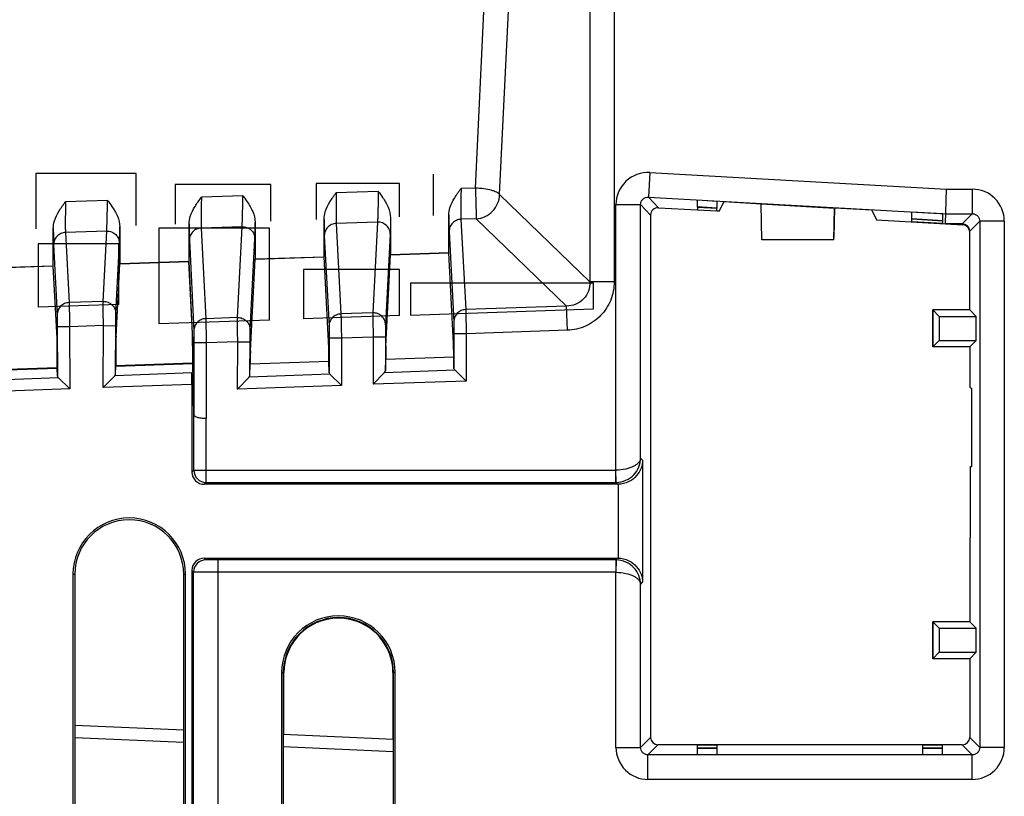
# Model space of a CAD drawing. Units: millimetres. Extents: x 0 to 3073, y 0 to 562.
# Drawn here: x 349 to 357, y 150 to 156 of the extents above; entities that cross this region are included whole.
import ezdxf

# ---------------------------------------------------------------- set-up
doc = ezdxf.new("R2010")
doc.units = ezdxf.units.MM
doc.header["$LTSCALE"] = 23.1
doc.layers.add('INTF_1', color=7, linetype='CONTINUOUS')

msp = doc.modelspace()

# ---------------------------------------------------------------- linework, layer by layer
at = {"layer": 'INTF_1', "color": 9, "linetype": 'CONTINUOUS'}
for p, q in [((353.9944, 159.6321), (353.9944, 154.1408)), ((354.1914, 159.6321), (354.1914, 154.1408)), ((353.0633, 154.903), (353.2715, 159.2036)), ((353.2603, 154.8501), (353.4685, 159.1507)), ((354.4803, 155.0285), (354.4692, 154.8288)), ((354.4803, 155.0285), (356.8913, 154.8937)), ((353.0633, 154.903), (352.947, 154.8991)), ((356.8913, 154.8937), (357.1013, 154.8937)), ((357.1013, 154.8937), (357.1013, 154.6937)), ((351.1747, 154.8393), (350.8372, 154.8279)), ((352.2747, 154.8762), (351.933, 154.8651)), ((353.2603, 154.8501), (353.9944, 154.1408)), ((354.4692, 154.8288), (354.5504, 154.7429)), ((354.4692, 154.8288), (356.8857, 154.6937)), ((350.0748, 154.8029), (349.733, 154.7917)), ((354.2059, 152.6102), (354.2059, 154.7689)), ((354.2059, 154.7689), (354.4058, 154.7689)), ((354.4058, 152.7084), (354.4058, 154.7689)), ((354.4058, 154.7689), (354.4871, 154.683)), ((354.8671, 154.7519), (355.0266, 154.743)), ((354.8671, 154.7489), (355.0266, 154.74)), ((355.9827, 154.7396), (355.3844, 154.7731)), ((353.0702, 154.6532), (352.9465, 154.6491)), ((353.0702, 154.6532), (353.8044, 153.9439)), ((356.6093, 154.6545), (356.8615, 154.6404)), ((356.6093, 154.6515), (356.8615, 154.6374)), ((356.8857, 154.6937), (357.1013, 154.6937)), ((357.1013, 154.6937), (357.0201, 154.6125)), ((351.1682, 154.5891), (350.8358, 154.5778)), ((350.8358, 154.5778), (350.8724, 153.8413)), ((351.1301, 153.8503), (351.1682, 154.5891)), ((352.2684, 154.6259), (351.9326, 154.615)), ((351.9326, 154.615), (351.9707, 153.8796)), ((352.2684, 154.6259), (352.2302, 153.8886)), ((352.9465, 154.6491), (352.9846, 153.9153)), ((357.1613, 154.6337), (357.0801, 154.5525)), ((357.1613, 154.6337), (357.1613, 150.3565)), ((357.3613, 154.6337), (357.1613, 154.6337)), ((357.3613, 154.6337), (357.3613, 150.3565)), ((350.0684, 154.5527), (349.7325, 154.5416)), ((349.7325, 154.5416), (349.7621, 153.972)), ((350.0388, 153.9816), (350.0684, 154.5527)), ((351.2335, 153.7517), (351.2718, 154.4904)), ((351.8359, 154.5164), (351.8741, 153.7809)), ((352.3718, 154.5273), (352.3336, 153.79)), ((352.85, 154.5504), (352.8881, 153.8166)), ((349.6359, 154.443), (349.6655, 153.8733)), ((350.1422, 153.8829), (350.1718, 154.454)), ((350.7393, 154.4793), (350.7758, 153.7429)), ((354.1914, 154.1408), (353.9944, 154.1408)), ((350.0388, 153.9816), (349.7621, 153.972)), ((353.8044, 153.9439), (352.9846, 153.9153)), ((353.8112, 153.7471), (353.8044, 153.9439)), ((351.1301, 153.8503), (350.8724, 153.8413)), ((352.2302, 153.8886), (351.9707, 153.8796)), ((349.7664, 153.7751), (349.6665, 153.7748)), ((349.6665, 153.7748), (349.6674, 153.3739)), ((350.0412, 153.7846), (349.7664, 153.7751)), ((349.7664, 153.7751), (349.7676, 153.2712)), ((350.04, 153.2807), (350.0412, 153.7846)), ((350.0412, 153.7846), (350.1412, 153.7843)), ((350.1403, 153.3904), (350.1412, 153.7843)), ((350.7642, 153.7195), (350.7659, 153.7196)), ((352.2326, 153.6916), (351.9751, 153.6827)), ((352.2326, 153.6916), (352.2317, 153.3078)), ((352.3326, 153.6914), (352.2326, 153.6916)), ((352.3326, 153.6914), (352.332, 153.4174)), ((352.989, 153.7184), (352.889, 153.7181)), ((352.889, 153.7181), (352.8897, 153.437)), ((353.8112, 153.7471), (352.989, 153.7184)), ((352.989, 153.7184), (352.9899, 153.3343)), ((350.7652, 153.621), (350.7666, 153.6211)), ((350.7765, 153.6444), (350.7765, 153.063)), ((350.8765, 153.6444), (350.7765, 153.6444)), ((351.1325, 153.6533), (350.8765, 153.6444)), ((350.8765, 153.6444), (350.8765, 153.0304)), ((351.1316, 153.2693), (351.1325, 153.6533)), ((351.1325, 153.6533), (351.2325, 153.6531)), ((351.2319, 153.379), (351.2325, 153.6531)), ((351.9751, 153.6827), (351.8751, 153.6824)), ((351.8751, 153.6824), (351.8757, 153.4015)), ((351.9751, 153.6827), (351.976, 153.2988)), ((350.7595, 153.3999), (350.1342, 153.3781)), ((351.8818, 153.3896), (351.2258, 153.3666)), ((352.3259, 153.4051), (352.8958, 153.4251)), ((349.0341, 153.3396), (349.6735, 153.3619)), ((350.7606, 153.3059), (350.04, 153.2807)), ((351.976, 153.2988), (351.1316, 153.2693)), ((352.9899, 153.3343), (352.2317, 153.3078)), ((349.7676, 153.2712), (348.9399, 153.2423)), ((350.7757, 152.6102), (350.7757, 153.0627)), ((350.8757, 152.5102), (350.8757, 153.0304)), ((354.4058, 152.7084), (354.4226, 152.6917)), ((354.4226, 152.6917), (354.4226, 151.6986)), ((350.7606, 152.5951), (350.7757, 152.6102)), ((350.7757, 152.6102), (354.2042, 152.6102)), ((354.2042, 152.5102), (354.2042, 152.6102)), ((354.2076, 152.5102), (354.2059, 152.6102)), ((350.8606, 152.4951), (350.8757, 152.5102)), ((350.8757, 152.5102), (354.2042, 152.5102)), ((354.2042, 152.5102), (354.2192, 152.4951)), ((354.2226, 152.4952), (354.2226, 151.8951)), ((350.874, 151.8818), (350.8606, 151.8951)), ((350.9739, 102.9035), (350.9739, 151.8801)), ((354.2042, 151.8801), (350.9739, 151.8801)), ((354.2042, 151.8801), (354.2192, 151.8951)), ((354.2042, 151.8801), (354.2042, 151.7801)), ((354.2076, 151.8801), (354.2059, 151.7801)), ((350.774, 151.7818), (350.7606, 151.7951)), ((350.774, 103.055), (350.774, 151.7818)), ((354.2042, 151.7801), (350.9739, 151.7801)), ((354.2059, 150.3565), (354.2059, 151.7801)), ((349.7933, 151.7644), (349.808, 151.7644)), ((350.6933, 151.7644), (350.708, 151.7644)), ((354.4058, 151.6818), (354.4226, 151.6986)), ((354.4058, 150.3565), (354.4058, 151.6818)), ((351.4891, 150.9644), (351.508, 150.9644)), ((352.4122, 150.9644), (352.3933, 150.9644)), ((349.8079, 150.4378), (350.6933, 150.3992)), ((354.4058, 150.3565), (354.4871, 150.4377)), ((357.1613, 150.3565), (357.0801, 150.4377)), ((351.5027, 150.3638), (352.3985, 150.3247)), ((354.2059, 150.3565), (354.4058, 150.3565)), ((354.4658, 150.2965), (354.5471, 150.3778)), ((354.8677, 150.3541), (355.0272, 150.3541)), ((354.8677, 150.3511), (355.0272, 150.3511)), ((356.6988, 150.3541), (356.8588, 150.3541)), ((356.6988, 150.3511), (356.8588, 150.3511)), ((357.1013, 150.2965), (357.0201, 150.3778)), ((357.3613, 150.3565), (357.1613, 150.3565)), ((354.4658, 150.0966), (354.4658, 150.2965)), ((357.1013, 150.2965), (354.4658, 150.2965)), ((357.1013, 150.0966), (357.1013, 150.2965)), ((357.1013, 150.0966), (354.4658, 150.0966))]:
    msp.add_line(p, q, dxfattribs=at)
at = {"layer": 'INTF_1', "color": 4, "linetype": 'CONTINUOUS'}
for p, q in [((349.4915, 155.0214), (349.4915, 154.572)), ((350.3079, 155.0214), (349.4915, 155.0214)), ((350.3079, 154.5988), (350.3079, 155.0214)), ((352.7196, 155.0172), (352.7196, 154.6797)), ((350.6231, 154.9307), (350.6231, 154.6086)), ((351.4001, 154.9307), (350.6231, 154.9307)), ((351.4001, 154.6351), (351.4001, 154.9307)), ((351.7697, 154.9411), (351.7697, 154.648)), ((352.4457, 154.9411), (351.7697, 154.9411)), ((352.4457, 154.6698), (352.4457, 154.9411)), ((355.3845, 154.7731), (355.3845, 154.7729)), ((355.9827, 154.7395), (355.977, 154.5015)), ((350.4924, 154.5769), (350.4924, 153.7989)), ((351.3917, 154.5769), (350.4924, 154.5769)), ((351.3917, 153.8303), (351.3917, 154.5769)), ((355.9759, 154.5015), (355.977, 154.5015)), ((349.5117, 154.4484), (349.5117, 153.934)), ((350.1657, 154.4484), (349.5117, 154.4484)), ((350.1657, 153.9568), (350.1657, 154.4484)), ((351.666, 154.2398), (351.666, 153.8398)), ((352.4475, 154.2398), (351.666, 154.2398)), ((352.4475, 153.8671), (352.4475, 154.2398)), ((352.5356, 154.1304), (352.5356, 153.8704)), ((354.0236, 154.1304), (352.5356, 154.1304)), ((354.0236, 153.9224), (354.0236, 154.1304)), ((350.1657, 153.9568), (349.5117, 153.934)), ((352.4475, 153.8671), (351.666, 153.8398)), ((352.5356, 153.8704), (354.0236, 153.9224)), ((351.3917, 153.8303), (350.4924, 153.7989))]:
    msp.add_line(p, q, dxfattribs=at)
at = {"layer": 'INTF_1', "color": 7, "linetype": 'CONTINUOUS'}
for p, q in [((356.8835, 154.6125), (356.8913, 154.8937)), ((354.5504, 154.7429), (354.8677, 154.7252)), ((354.8671, 154.7489), (354.867, 154.7252)), ((354.8671, 154.7489), (354.8671, 154.8038)), ((355.0266, 154.7949), (354.8671, 154.8038)), ((355.0265, 154.7163), (355.0266, 154.74)), ((355.0266, 154.7949), (355.0266, 154.74)), ((355.0813, 154.79), (355.0444, 154.7153)), ((355.0444, 154.7153), (355.0827, 154.7899)), ((355.3844, 154.7731), (355.0813, 154.79)), ((355.3847, 154.7724), (355.3844, 154.773)), ((355.3917, 154.4815), (355.3847, 154.7724)), ((355.9816, 154.7375), (355.3847, 154.7724)), ((355.9755, 154.4815), (355.9816, 154.7375)), ((355.9816, 154.7375), (355.9827, 154.7396)), ((356.2844, 154.7227), (355.9827, 154.7396)), ((352.3738, 154.6612), (352.3738, 154.3608)), ((352.8479, 154.3765), (352.8479, 154.6842)), ((354.4871, 154.683), (354.4871, 150.4377)), ((354.8671, 154.727), (355.0266, 154.7181)), ((354.8677, 154.727), (354.8677, 154.7252)), ((355.0444, 154.7153), (355.0265, 154.7163)), ((356.2844, 154.7227), (356.3228, 154.6439)), ((356.6093, 154.6304), (356.6093, 154.7064)), ((356.8615, 154.6923), (356.6093, 154.7064)), ((356.8615, 154.6163), (356.8615, 154.6923)), ((349.6338, 154.2697), (349.6339, 154.5767)), ((350.1739, 154.5879), (350.1738, 154.2876)), ((350.7368, 154.3063), (350.7376, 154.6131)), ((351.2738, 154.6243), (351.2738, 154.3242)), ((351.8339, 154.3428), (351.8339, 154.6501)), ((356.3228, 154.6439), (357.0234, 154.6047)), ((356.6093, 154.6304), (356.8615, 154.6163)), ((357.0201, 154.6125), (356.8835, 154.6125)), ((357.0801, 153.9125), (357.0801, 154.5525)), ((355.9755, 154.4815), (355.3917, 154.4815)), ((351.2738, 154.3242), (351.8339, 154.3428)), ((351.8339, 154.3423), (351.2738, 154.3237)), ((351.8723, 153.6034), (351.8339, 154.3428)), ((352.3355, 153.6191), (352.3738, 154.3608)), ((352.3738, 154.3608), (352.8479, 154.3765)), ((352.8479, 154.3761), (352.3738, 154.3603)), ((352.8862, 153.6384), (352.8479, 154.3765)), ((349.0738, 154.251), (349.6338, 154.2697)), ((349.6338, 154.2691), (349.0739, 154.2504)), ((349.6644, 153.6817), (349.6338, 154.2697)), ((349.6644, 153.6811), (349.6338, 154.2691)), ((350.1433, 153.6978), (350.1738, 154.2876)), ((350.1738, 154.2876), (350.7368, 154.3063)), ((350.7338, 154.3057), (350.1739, 154.287)), ((350.7642, 153.7195), (350.7338, 154.3057)), ((350.7659, 153.7201), (350.7368, 154.3063)), ((351.2354, 153.5807), (351.2738, 154.3242)), ((356.78, 153.6125), (356.78, 153.9125)), ((356.7801, 153.9125), (356.7801, 153.6125)), ((356.7801, 153.9125), (356.8324, 153.8602)), ((357.0801, 153.9125), (356.7801, 153.9125)), ((356.8324, 153.8602), (356.8324, 153.6649)), ((356.8324, 153.8602), (357.1324, 153.8602)), ((357.0801, 153.9125), (357.1324, 153.8602)), ((357.1324, 153.6649), (357.1324, 153.8602)), ((350.7652, 153.621), (350.7655, 153.4796)), ((350.7666, 153.4782), (350.7666, 153.6216)), ((357.0801, 153.6125), (356.78, 153.6125)), ((356.7801, 153.6125), (356.8324, 153.6649)), ((356.8324, 153.6649), (357.1324, 153.6649)), ((357.0801, 153.6125), (357.1324, 153.6649)), ((357.0801, 153.6125), (357.0801, 153.2837)), ((349.6657, 153.4397), (349.6653, 153.5832)), ((350.1424, 153.5999), (350.142, 153.4563)), ((352.3345, 153.5125), (352.8872, 153.5319)), ((352.8872, 153.5319), (352.8872, 153.5403)), ((352.8897, 153.437), (352.8872, 153.5319)), ((350.1403, 153.3904), (350.142, 153.4563)), ((350.7655, 153.4796), (350.142, 153.4578)), ((350.142, 153.4563), (350.7666, 153.4782)), ((350.7765, 153.063), (350.7666, 153.4782)), ((351.2319, 153.379), (351.2344, 153.4741)), ((351.2344, 153.4741), (351.8732, 153.4964)), ((351.2344, 153.4827), (351.2344, 153.4741)), ((351.8732, 153.4964), (351.8732, 153.5049)), ((351.8757, 153.4015), (351.8732, 153.4964)), ((352.332, 153.4174), (352.3345, 153.5125)), ((352.3345, 153.521), (352.3345, 153.5125)), ((349.6656, 153.4412), (349.0419, 153.4194)), ((349.0419, 153.4179), (349.6657, 153.4397)), ((349.6674, 153.3739), (349.6657, 153.4397)), ((350.1342, 153.3781), (350.04, 153.2807)), ((350.7595, 153.3999), (350.7757, 153.0627)), ((351.8818, 153.3896), (351.976, 153.2988)), ((352.3259, 153.4051), (352.2317, 153.3078)), ((352.8958, 153.4251), (352.9899, 153.3343)), ((349.6735, 153.3619), (349.7676, 153.2712)), ((350.7606, 153.3059), (350.7606, 152.5951)), ((351.2258, 153.3666), (351.1316, 153.2693)), ((357.0801, 153.2837), (357.0976, 153.2749)), ((357.0975, 152.6405), (357.0976, 153.2749)), ((357.0878, 152.0605), (357.0878, 152.6405)), ((357.0878, 152.6405), (357.0975, 152.6405)), ((354.2192, 152.4951), (350.8606, 152.4951)), ((357.0801, 152.0605), (357.0801, 151.3778)), ((357.0801, 152.0605), (357.0878, 152.0605)), ((350.8606, 151.8951), (354.2192, 151.8951)), ((350.7606, 151.7951), (350.7606, 103.096)), ((349.7933, 151.7644), (349.7931, 143.7644)), ((349.808, 151.7644), (349.8079, 147.8144)), ((350.6932, 147.8144), (350.6933, 151.7644)), ((350.7078, 143.7644), (350.708, 151.7644)), ((351.885, 151.4073), (351.8858, 151.4023)), ((352.0163, 151.4073), (352.0155, 151.4023)), ((356.78, 151.0778), (356.78, 151.3778)), ((356.7801, 151.3778), (356.7801, 151.0778)), ((356.7801, 151.3778), (356.8324, 151.3254)), ((357.0801, 151.3778), (356.7801, 151.3778)), ((357.0801, 151.3778), (357.1324, 151.3254)), ((356.8324, 151.3254), (356.8324, 151.1302)), ((356.8324, 151.3254), (357.1324, 151.3254)), ((357.1324, 151.1302), (357.1324, 151.3254)), ((356.7801, 151.0778), (356.8324, 151.1302)), ((356.8324, 151.1302), (357.1324, 151.1302)), ((357.0801, 151.0778), (357.1324, 151.1302)), ((357.0801, 151.0778), (356.78, 151.0778)), ((357.0801, 151.0778), (357.0801, 150.4377)), ((351.4891, 150.9644), (351.4891, 139.9644)), ((351.5027, 150.9644), (351.5027, 147.8144)), ((351.508, 150.4636), (351.508, 150.9644)), ((352.3933, 150.9644), (352.3933, 150.4249)), ((352.3985, 147.8144), (352.3985, 150.9644)), ((352.4122, 139.9644), (352.4122, 150.9644)), ((349.8079, 150.5378), (350.6933, 150.4991)), ((351.5027, 150.4638), (352.3985, 150.4247)), ((357.0201, 150.3778), (354.5471, 150.3778)), ((354.8677, 150.2993), (354.8677, 150.3752)), ((355.0272, 150.3752), (354.8677, 150.3752)), ((355.0272, 150.2993), (355.0272, 150.3752)), ((356.6988, 150.2993), (356.6988, 150.3752)), ((356.8588, 150.3752), (356.6988, 150.3752)), ((356.8588, 150.2993), (356.8588, 150.3752)), ((354.8677, 150.2993), (355.0272, 150.2993)), ((356.6988, 150.2993), (356.8588, 150.2993))]:
    msp.add_line(p, q, dxfattribs=at)
at = {"layer": 'INTF_1', "color": 9, "linetype": 'CONTINUOUS'}
for centre, radius, start, end in [((354.4658, 154.769), 0.2599, 86.79593, 180.00407), ((357.1013, 154.6338), 0.2599, 359.99649, 90.00351), ((350.8757, 152.6102), 0.1, 180.02097, 269.97903), ((354.2042, 152.7102), 0.1, 270.00001, 270.98255), ((354.2041, 152.7102), 0.2, 270.00873, 270.99127), ((350.874, 151.7818), 0.1, 90.02092, 179.97906), ((354.2041, 151.6801), 0.2, 89.00881, 89.99117), ((354.2042, 151.6801), 0.1, 89.01761, 89.99981), ((354.4658, 150.3565), 0.2599, 179.9965, 270.0035), ((357.1013, 150.3565), 0.2599, 269.99649, 0.00351)]:
    msp.add_arc(centre, radius, start, end, dxfattribs=at)
at = {"layer": 'INTF_1', "color": 7, "linetype": 'CONTINUOUS'}
for centre, radius, start, end in [((350.8669, 153.3053), 0.275, 271.82316, 272.00324), ((350.2506, 151.7644), 0.4573, 359.99844, 179.99844), ((350.2506, 151.7644), 0.4427, 359.99844, 179.99844), ((351.9506, 150.9644), 0.4615, 0, 180), ((351.9506, 150.9644), 0.4479, 0, 180), ((351.9506, 150.9644), 0.4427, 98.42823, 180), ((351.9506, 150.962), 0.445, 81.61711, 98.38289), ((351.9506, 150.9644), 0.4427, 0, 81.57177)]:
    msp.add_arc(centre, radius, start, end, dxfattribs=at)
for centre, major_axis, ratio, start_param, end_param in [((354.5471, 154.683), (-0.0412, 0.0436), 0.999677, -0.813162, 0.813162), ((357.0201, 154.5525), (0.0424, 0.0424), 0.999695, -0.785246, 0.785246), ((357.0201, 154.5448), (0.0436, 0.0412), 0.999712, -0.757329, 0.757329), ((350.1432, 153.5999), (0.0002, 0.1001), 0.008721, 0.174858, 1.571122), ((350.1433, 153.5993), (0.0002, 0.1001), 0.008721, 0.174859, 1.571122), ((350.7643, 153.621), (-0.0002, 0.1001), 0.008722, -1.570513, -0.174249), ((350.7657, 153.6216), (0, 0.1001), 0.008722, -1.570492, -0.174229), ((349.6645, 153.5832), (-0.0002, 0.1001), 0.008722, -1.570513, -0.17425), ((349.6644, 153.5826), (-0.0002, 0.1001), 0.008722, -1.570512, -0.174249), ((352.3354, 153.521), (0.0002, 0.1001), 0.008721, 0.174858, 1.571121), ((352.3354, 153.5206), (0.0002, 0.1001), 0.008721, 0.174858, 1.571122), ((352.8863, 153.5403), (-0.0002, 0.1001), 0.008722, -1.570513, -0.17425), ((351.2353, 153.4827), (0.0002, 0.1001), 0.008721, 0.174858, 1.571121), ((351.2353, 153.4822), (0.0002, 0.1001), 0.008721, 0.174858, 1.571122), ((351.8723, 153.5049), (-0.0002, 0.1001), 0.008722, -1.570513, -0.17425), ((349.7674, 153.3777), (0.1, 0.004), 0.363718, 3.13665, 3.47699), ((350.0403, 153.3872), (0.1, 0.0041), 0.363638, -0.364742, -0.024403), ((350.7589, 153.3059), (0, 0.1001), 0.017444, -1.570186, -0.348456), ((351.1319, 153.3758), (0.1, 0.0041), 0.363639, -0.364731, -0.024392), ((351.9757, 153.4053), (0.1, 0.004), 0.363718, 3.136658, 3.476997), ((352.232, 153.4143), (0.1, 0.0041), 0.363638, -0.364761, -0.024422), ((352.9897, 153.4408), (0.1, 0.004), 0.363717, 3.136632, 3.476971), ((350.8607, 152.5951), (0.0707, 0.0707), 0.999695, 2.356347, 3.926839), ((354.2191, 152.6952), (-0.1415, 0.1415), 0.999695, -3.926839, -3.90969), ((350.8607, 151.7951), (-0.0707, 0.0707), 0.999695, -0.785246, 0.785246), ((354.2191, 151.6951), (0.1415, 0.1415), 0.999695, 0.768097, 0.785246), ((354.5471, 150.4378), (0.0424, 0.0424), 0.999695, -3.926839, -2.356347), ((354.5471, 150.4378), (-0.0424, -0.0424), 0.999695, -0.785246, 0.785246), ((357.0201, 150.4378), (0.0424, -0.0424), 0.999695, -0.785246, 0.785246), ((357.0201, 150.4378), (-0.0424, 0.0424), 0.999695, -3.926839, -3.834447)]:
    msp.add_ellipse(centre, major_axis=major_axis, ratio=ratio, start_param=start_param, end_param=end_param, dxfattribs=at)
for points, knots in [([(352.8479, 154.6842), (352.8479, 154.7041), (352.8568, 154.754), (352.8936, 154.8261), (352.9291, 154.8748), (352.947, 154.8991)], [0, 0, 0, 0, 0.248149, 0.622698, 1, 1, 1, 1]), ([(350.7376, 154.6131), (350.7376, 154.6329), (350.7466, 154.6829), (350.7837, 154.7549), (350.8193, 154.8035), (350.8372, 154.8279)], [0, 0, 0, 0, 0.248138, 0.622691, 1, 1, 1, 1]), ([(351.1747, 154.8393), (351.1866, 154.8231), (351.2163, 154.7825), (351.2579, 154.7139), (351.2738, 154.6541), (351.2738, 154.6243)], [0, 0, 0, 0, 0.251987, 0.628155, 1, 1, 1, 1]), ([(351.8339, 154.6501), (351.8339, 154.67), (351.8428, 154.72), (351.8796, 154.7921), (351.9151, 154.8407), (351.933, 154.8651)], [0, 0, 0, 0, 0.248148, 0.622698, 1, 1, 1, 1]), ([(352.2747, 154.8762), (352.2866, 154.8599), (352.3163, 154.8193), (352.3579, 154.7507), (352.3738, 154.6909), (352.3738, 154.6612)], [0, 0, 0, 0, 0.251987, 0.628154, 1, 1, 1, 1]), ([(349.6339, 154.5767), (349.6339, 154.5966), (349.6428, 154.6466), (349.6796, 154.7187), (349.7151, 154.7673), (349.733, 154.7917)], [0, 0, 0, 0, 0.248149, 0.622698, 1, 1, 1, 1]), ([(350.0748, 154.8029), (350.0867, 154.7867), (350.1163, 154.7461), (350.1579, 154.6775), (350.1739, 154.6177), (350.1739, 154.5879)], [0, 0, 0, 0, 0.251987, 0.628155, 1, 1, 1, 1]), ([(350.8757, 153.0304), (350.8627, 153.03), (350.8438, 153.0306), (350.8201, 153.0343), (350.8052, 153.0382), (350.7929, 153.0431), (350.7837, 153.0488), (350.7776, 153.0552), (350.7758, 153.0604), (350.7757, 153.0627)], [0, 0, 0, 0, 0.348984, 0.506776, 0.646326, 0.764557, 0.860636, 0.936778, 1, 1, 1, 1]), ([(350.8757, 153.0304), (350.8627, 153.03), (350.8439, 153.0307), (350.8203, 153.0345), (350.8054, 153.0384), (350.7933, 153.0434), (350.7842, 153.0491), (350.7782, 153.0556), (350.7766, 153.0607), (350.7765, 153.063)], [0, 0, 0, 0, 0.350232, 0.508151, 0.647544, 0.765406, 0.861011, 0.936766, 1, 1, 1, 1]), ([(354.4226, 152.6917), (354.4222, 152.6695), (354.4133, 152.6235), (354.3753, 152.5601), (354.3101, 152.5097), (354.2528, 152.4957), (354.2226, 152.4952)], [0, 0, 0, 0, 0.216106, 0.446622, 0.706072, 1, 1, 1, 1]), ([(354.2226, 151.8951), (354.2528, 151.8946), (354.3101, 151.8806), (354.3753, 151.8302), (354.4133, 151.7668), (354.4222, 151.7208), (354.4226, 151.6986)], [0, 0, 0, 0, 0.293928, 0.553378, 0.783894, 1, 1, 1, 1])]:
    msp.add_open_spline(points, degree=3, knots=knots, dxfattribs=at)
at = {"layer": 'INTF_1', "color": 9, "linetype": 'CONTINUOUS'}
for points, knots in [([(352.947, 154.8991), (352.9465, 154.8716), (352.9458, 154.8183), (352.9453, 154.7541), (352.9453, 154.7086), (352.9455, 154.6823), (352.9459, 154.6632), (352.9462, 154.6529), (352.9465, 154.6491)], [0, 0, 0, 0, 0.329878, 0.639708, 0.770187, 0.876585, 0.954301, 1, 1, 1, 1]), ([(353.2603, 154.8501), (353.258, 154.8537), (353.2506, 154.8608), (353.2357, 154.8696), (353.2157, 154.8779), (353.1809, 154.8884), (353.1296, 154.8981), (353.0863, 154.902), (353.0633, 154.903)], [0, 0, 0, 0, 0.061984, 0.144745, 0.249002, 0.373148, 0.668638, 1, 1, 1, 1]), ([(353.0633, 154.903), (353.0643, 154.8755), (353.0661, 154.8223), (353.0683, 154.7493), (353.0697, 154.6973), (353.0702, 154.6673), (353.0703, 154.657), (353.0702, 154.6532)], [0, 0, 0, 0, 0.329951, 0.639749, 0.876557, 0.954276, 1, 1, 1, 1]), ([(350.8372, 154.8279), (350.8366, 154.8004), (350.8357, 154.747), (350.835, 154.6828), (350.8348, 154.6372), (350.8349, 154.611), (350.8352, 154.5919), (350.8355, 154.5816), (350.8358, 154.5778)], [0, 0, 0, 0, 0.329891, 0.639741, 0.77023, 0.876629, 0.954332, 1, 1, 1, 1]), ([(351.1682, 154.5891), (351.1685, 154.5929), (351.1689, 154.6032), (351.17, 154.6333), (351.1714, 154.6854), (351.1732, 154.7585), (351.1742, 154.8118), (351.1747, 154.8393)], [0, 0, 0, 0, 0.045812, 0.123644, 0.360603, 0.670308, 1, 1, 1, 1]), ([(351.933, 154.8651), (351.9325, 154.8376), (351.9318, 154.7843), (351.9313, 154.7201), (351.9314, 154.6745), (351.9316, 154.6483), (351.9319, 154.6291), (351.9323, 154.6188), (351.9326, 154.615)], [0, 0, 0, 0, 0.32988, 0.639707, 0.770184, 0.876581, 0.954297, 1, 1, 1, 1]), ([(352.2747, 154.8762), (352.2743, 154.8486), (352.2732, 154.7953), (352.2716, 154.7222), (352.2702, 154.6701), (352.2691, 154.6401), (352.2687, 154.6297), (352.2684, 154.6259)], [0, 0, 0, 0, 0.329698, 0.639399, 0.876349, 0.95418, 1, 1, 1, 1]), ([(353.0702, 154.6532), (353.0949, 154.6548), (353.1444, 154.6675), (353.2064, 154.7119), (353.2486, 154.7754), (353.2596, 154.8253), (353.2603, 154.8501)], [0, 0, 0, 0, 0.249102, 0.500002, 0.750901, 1, 1, 1, 1]), ([(354.4058, 154.7689), (354.4058, 154.777), (354.4092, 154.7934), (354.4234, 154.8138), (354.4446, 154.8269), (354.4611, 154.8293), (354.4692, 154.8288)], [0, 0, 0, 0, 0.24988, 0.5, 0.750119, 1, 1, 1, 1]), ([(349.733, 154.7917), (349.7325, 154.7642), (349.7317, 154.7108), (349.7313, 154.6466), (349.7313, 154.6011), (349.7315, 154.5749), (349.7319, 154.5557), (349.7322, 154.5454), (349.7325, 154.5416)], [0, 0, 0, 0, 0.32989, 0.639726, 0.770205, 0.876599, 0.954309, 1, 1, 1, 1]), ([(350.0684, 154.5527), (350.0686, 154.5565), (350.0691, 154.5668), (350.0701, 154.5969), (350.0715, 154.649), (350.0732, 154.7221), (350.0743, 154.7754), (350.0748, 154.8029)], [0, 0, 0, 0, 0.045821, 0.123655, 0.360609, 0.670308, 1, 1, 1, 1]), ([(352.3738, 154.6612), (352.3736, 154.6318), (352.3732, 154.5929), (352.3724, 154.5482), (352.372, 154.5329), (352.3718, 154.5273)], [0, 0, 0, 0, 0.657084, 0.872839, 1, 1, 1, 1]), ([(352.8479, 154.6842), (352.8481, 154.6549), (352.8485, 154.616), (352.8493, 154.5714), (352.8497, 154.5561), (352.85, 154.5504)], [0, 0, 0, 0, 0.657304, 0.872993, 1, 1, 1, 1]), ([(357.1013, 154.6937), (357.1091, 154.6937), (357.1249, 154.6906), (357.1449, 154.6773), (357.1582, 154.6573), (357.1613, 154.6415), (357.1613, 154.6337)], [0, 0, 0, 0, 0.249893, 0.5, 0.750106, 1, 1, 1, 1]), ([(349.6339, 154.5767), (349.6341, 154.5474), (349.6344, 154.5085), (349.6353, 154.4639), (349.6356, 154.4486), (349.6359, 154.443)], [0, 0, 0, 0, 0.657327, 0.873012, 1, 1, 1, 1]), ([(350.1718, 154.454), (350.1721, 154.4597), (350.1725, 154.475), (350.1733, 154.5196), (350.1736, 154.5586), (350.1739, 154.5879)], [0, 0, 0, 0, 0.127161, 0.342918, 1, 1, 1, 1]), ([(350.7376, 154.6131), (350.7377, 154.5838), (350.738, 154.5448), (350.7387, 154.5003), (350.739, 154.485), (350.7393, 154.4793)], [0, 0, 0, 0, 0.657379, 0.873051, 1, 1, 1, 1]), ([(350.8358, 154.5778), (350.8231, 154.5773), (350.7977, 154.5715), (350.7657, 154.5495), (350.7444, 154.5172), (350.7393, 154.4919), (350.7393, 154.4793)], [0, 0, 0, 0, 0.251706, 0.502453, 0.751774, 1, 1, 1, 1]), ([(351.1682, 154.5891), (351.1815, 154.5895), (351.2085, 154.5851), (351.243, 154.5634), (351.2663, 154.5301), (351.2718, 154.5035), (351.2718, 154.4904)], [0, 0, 0, 0, 0.251704, 0.502525, 0.751857, 1, 1, 1, 1]), ([(351.2718, 154.4904), (351.272, 154.4961), (351.2724, 154.5114), (351.2732, 154.556), (351.2736, 154.595), (351.2738, 154.6243)], [0, 0, 0, 0, 0.127141, 0.342892, 1, 1, 1, 1]), ([(351.8339, 154.6501), (351.8341, 154.6208), (351.8344, 154.5819), (351.8353, 154.5373), (351.8356, 154.522), (351.8359, 154.5164)], [0, 0, 0, 0, 0.657294, 0.872986, 1, 1, 1, 1]), ([(351.9326, 154.615), (351.9199, 154.6146), (351.8944, 154.6088), (351.8623, 154.5867), (351.8409, 154.5544), (351.8359, 154.5289), (351.8359, 154.5164)], [0, 0, 0, 0, 0.251711, 0.502464, 0.751783, 1, 1, 1, 1]), ([(352.3718, 154.5273), (352.3718, 154.5404), (352.3663, 154.5669), (352.3431, 154.6001), (352.3087, 154.6219), (352.2817, 154.6263), (352.2684, 154.6259)], [0, 0, 0, 0, 0.248144, 0.497474, 0.748294, 1, 1, 1, 1]), ([(352.9465, 154.6491), (352.9338, 154.6486), (352.9083, 154.6429), (352.8763, 154.6207), (352.8549, 154.5884), (352.85, 154.563), (352.85, 154.5504)], [0, 0, 0, 0, 0.25171, 0.502462, 0.751782, 1, 1, 1, 1]), ([(349.7325, 154.5416), (349.7198, 154.5412), (349.6943, 154.5354), (349.6623, 154.5133), (349.6409, 154.4809), (349.6359, 154.4555), (349.6359, 154.443)], [0, 0, 0, 0, 0.251709, 0.502461, 0.751781, 1, 1, 1, 1]), ([(350.0684, 154.5527), (350.0817, 154.5531), (350.1086, 154.5486), (350.1431, 154.5269), (350.1663, 154.4937), (350.1718, 154.4671), (350.1718, 154.454)], [0, 0, 0, 0, 0.251706, 0.502527, 0.751857, 1, 1, 1, 1]), ([(353.9944, 154.1408), (353.9951, 154.1155), (353.9871, 154.064), (353.9457, 153.9977), (353.8808, 153.9539), (353.8296, 153.9441), (353.8044, 153.9439)], [0, 0, 0, 0, 0.249305, 0.499998, 0.750692, 1, 1, 1, 1]), ([(354.1914, 154.1408), (354.1914, 154.0906), (354.1723, 153.9892), (354.0886, 153.8596), (353.9621, 153.7715), (353.8614, 153.7489), (353.8112, 153.7471)], [0, 0, 0, 0, 0.250034, 0.5, 0.749966, 1, 1, 1, 1]), ([(349.7621, 153.972), (349.7494, 153.9715), (349.7239, 153.9658), (349.6919, 153.9436), (349.6705, 153.9113), (349.6655, 153.8859), (349.6655, 153.8733)], [0, 0, 0, 0, 0.251709, 0.502461, 0.751781, 1, 1, 1, 1]), ([(349.7621, 153.972), (349.7624, 153.9641), (349.763, 153.9413), (349.764, 153.8984), (349.7652, 153.8407), (349.766, 153.7979), (349.7664, 153.7751)], [0, 0, 0, 0, 0.120617, 0.347306, 0.652714, 1, 1, 1, 1]), ([(350.0412, 153.7846), (350.0409, 153.8074), (350.0402, 153.8502), (350.0394, 153.908), (350.039, 153.9508), (350.0387, 153.9736), (350.0388, 153.9816)], [0, 0, 0, 0, 0.347255, 0.652645, 0.879344, 1, 1, 1, 1]), ([(350.0388, 153.9816), (350.0521, 153.982), (350.0791, 153.9775), (350.1135, 153.9558), (350.1368, 153.9226), (350.1422, 153.896), (350.1422, 153.8829)], [0, 0, 0, 0, 0.251706, 0.502527, 0.751857, 1, 1, 1, 1]), ([(349.6655, 153.8733), (349.6657, 153.8694), (349.6659, 153.858), (349.6662, 153.8365), (349.6663, 153.8077), (349.6664, 153.7862), (349.6665, 153.7748)], [0, 0, 0, 0, 0.120617, 0.347325, 0.652739, 1, 1, 1, 1]), ([(350.1412, 153.7843), (350.1413, 153.7957), (350.1414, 153.8172), (350.1415, 153.8461), (350.1418, 153.8675), (350.142, 153.8789), (350.1422, 153.8829)], [0, 0, 0, 0, 0.347136, 0.652478, 0.879228, 1, 1, 1, 1]), ([(351.1325, 153.6533), (351.1322, 153.6761), (351.1315, 153.719), (351.1307, 153.7767), (351.1302, 153.8196), (351.13, 153.8424), (351.1301, 153.8503)], [0, 0, 0, 0, 0.347268, 0.652665, 0.87936, 1, 1, 1, 1]), ([(351.1301, 153.8503), (351.1433, 153.8508), (351.1703, 153.8463), (351.2048, 153.8246), (351.2281, 153.7914), (351.2335, 153.7648), (351.2335, 153.7517)], [0, 0, 0, 0, 0.251705, 0.502525, 0.751856, 1, 1, 1, 1]), ([(351.9707, 153.8796), (351.958, 153.8791), (351.9325, 153.8734), (351.9005, 153.8512), (351.8791, 153.8189), (351.8741, 153.7935), (351.8741, 153.7809)], [0, 0, 0, 0, 0.25171, 0.502462, 0.751782, 1, 1, 1, 1]), ([(351.9707, 153.8796), (351.971, 153.8717), (351.9716, 153.8489), (351.9726, 153.806), (351.9738, 153.7483), (351.9746, 153.7055), (351.9751, 153.6827)], [0, 0, 0, 0, 0.120628, 0.347319, 0.652722, 1, 1, 1, 1]), ([(352.2302, 153.8886), (352.2301, 153.8807), (352.2303, 153.8579), (352.2308, 153.815), (352.2316, 153.7573), (352.2323, 153.7144), (352.2326, 153.6916)], [0, 0, 0, 0, 0.120656, 0.347355, 0.652745, 1, 1, 1, 1]), ([(352.3336, 153.79), (352.3336, 153.8031), (352.3281, 153.8297), (352.3049, 153.8629), (352.2704, 153.8846), (352.2434, 153.8891), (352.2302, 153.8886)], [0, 0, 0, 0, 0.248143, 0.497473, 0.748294, 1, 1, 1, 1]), ([(352.9846, 153.9153), (352.9719, 153.9148), (352.9464, 153.9091), (352.9144, 153.8869), (352.893, 153.8546), (352.8881, 153.8292), (352.8881, 153.8166)], [0, 0, 0, 0, 0.25171, 0.502462, 0.751782, 1, 1, 1, 1]), ([(352.9846, 153.9153), (352.985, 153.9074), (352.9855, 153.8846), (352.9866, 153.8417), (352.9878, 153.784), (352.9886, 153.7412), (352.989, 153.7184)], [0, 0, 0, 0, 0.120632, 0.347324, 0.652725, 1, 1, 1, 1]), ([(350.8724, 153.8413), (350.8597, 153.8409), (350.8342, 153.8351), (350.8023, 153.8131), (350.7809, 153.7808), (350.7758, 153.7554), (350.7758, 153.7429)], [0, 0, 0, 0, 0.251707, 0.502455, 0.751776, 1, 1, 1, 1]), ([(350.8724, 153.8413), (350.8727, 153.8334), (350.8732, 153.8106), (350.8742, 153.7678), (350.8754, 153.71), (350.8761, 153.6672), (350.8765, 153.6444)], [0, 0, 0, 0, 0.120592, 0.347276, 0.652695, 1, 1, 1, 1]), ([(351.8741, 153.7809), (351.8743, 153.777), (351.8745, 153.7656), (351.8748, 153.7441), (351.875, 153.7153), (351.875, 153.6938), (351.8751, 153.6824)], [0, 0, 0, 0, 0.120627, 0.347339, 0.652748, 1, 1, 1, 1]), ([(352.3336, 153.79), (352.3334, 153.786), (352.3332, 153.7746), (352.3329, 153.7531), (352.3327, 153.7243), (352.3327, 153.7028), (352.3326, 153.6914)], [0, 0, 0, 0, 0.120773, 0.347524, 0.652865, 1, 1, 1, 1]), ([(352.8881, 153.8166), (352.8883, 153.8127), (352.8884, 153.8013), (352.8887, 153.7798), (352.8889, 153.751), (352.889, 153.7295), (352.889, 153.7181)], [0, 0, 0, 0, 0.120632, 0.347344, 0.652751, 1, 1, 1, 1]), ([(350.7758, 153.7429), (350.776, 153.739), (350.7761, 153.7275), (350.7764, 153.7061), (350.7765, 153.6772), (350.7765, 153.6558), (350.7765, 153.6444)], [0, 0, 0, 0, 0.120592, 0.347302, 0.652726, 1, 1, 1, 1]), ([(351.2325, 153.6531), (351.2326, 153.6645), (351.2327, 153.6859), (351.2328, 153.7148), (351.2331, 153.7363), (351.2333, 153.7477), (351.2335, 153.7517)], [0, 0, 0, 0, 0.347147, 0.652496, 0.879243, 1, 1, 1, 1]), ([(354.4058, 152.7084), (354.4056, 152.7023), (354.4025, 152.6893), (354.391, 152.6713), (354.373, 152.6548), (354.3385, 152.6338), (354.2819, 152.6156), (354.2325, 152.6104), (354.2059, 152.6102)], [0, 0, 0, 0, 0.077248, 0.163289, 0.263573, 0.380921, 0.66641, 1, 1, 1, 1]), ([(354.2076, 152.5102), (354.2346, 152.5107), (354.2883, 152.5226), (354.3538, 152.569), (354.3957, 152.6341), (354.4056, 152.684), (354.4058, 152.7084)], [0, 0, 0, 0, 0.263307, 0.518224, 0.762574, 1, 1, 1, 1]), ([(350.9739, 151.8801), (350.9675, 151.8801), (350.9549, 151.8801), (350.9366, 151.8802), (350.9196, 151.8804), (350.9047, 151.8806), (350.8939, 151.8808), (350.8866, 151.881), (350.8823, 151.8811), (350.879, 151.8813), (350.8764, 151.8814), (350.875, 151.8816), (350.8741, 151.8816), (350.874, 151.8818)], [0, 0, 0, 0, 0.192898, 0.378545, 0.549965, 0.700719, 0.825146, 0.875986, 0.918584, 0.952541, 0.977547, 0.993384, 1, 1, 1, 1]), ([(354.4058, 151.6818), (354.4056, 151.7062), (354.3957, 151.7561), (354.3538, 151.8212), (354.2883, 151.8677), (354.2346, 151.8796), (354.2076, 151.8801)], [0, 0, 0, 0, 0.237426, 0.481776, 0.736693, 1, 1, 1, 1]), ([(350.9739, 151.7801), (350.9611, 151.7801), (350.9358, 151.7801), (350.8992, 151.7802), (350.8653, 151.7804), (350.8355, 151.7806), (350.8138, 151.7808), (350.7993, 151.781), (350.7908, 151.7811), (350.784, 151.7813), (350.779, 151.7814), (350.7759, 151.7817), (350.7744, 151.7816), (350.774, 151.7818)], [0, 0, 0, 0, 0.192959, 0.378666, 0.550141, 0.700941, 0.8254, 0.876247, 0.918843, 0.952789, 0.977766, 0.993544, 1, 1, 1, 1]), ([(354.2059, 151.7801), (354.2325, 151.7799), (354.2819, 151.7747), (354.3385, 151.7564), (354.373, 151.7354), (354.391, 151.7189), (354.4025, 151.701), (354.4056, 151.688), (354.4058, 151.6818)], [0, 0, 0, 0, 0.33359, 0.619079, 0.736427, 0.836711, 0.922752, 1, 1, 1, 1]), ([(354.4658, 150.2965), (354.458, 150.2965), (354.4422, 150.2996), (354.4223, 150.313), (354.4089, 150.3329), (354.4058, 150.3487), (354.4058, 150.3565)], [0, 0, 0, 0, 0.249893, 0.5, 0.750106, 1, 1, 1, 1]), ([(357.1613, 150.3565), (357.1613, 150.3487), (357.1582, 150.3329), (357.1449, 150.313), (357.1249, 150.2996), (357.1091, 150.2965), (357.1013, 150.2965)], [0, 0, 0, 0, 0.249893, 0.5, 0.750106, 1, 1, 1, 1])]:
    msp.add_open_spline(points, degree=3, knots=knots, dxfattribs=at)

doc.saveas('drawing.dxf')
